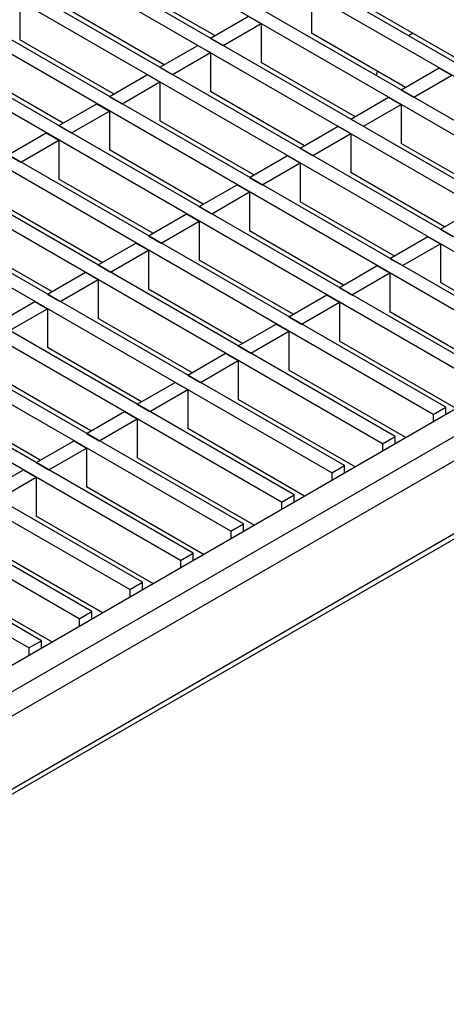
# Model space of a CAD drawing. Units: millimetres. Extents: x 33 to 1775, y 5 to 1067.
# Drawn here: x 1422 to 1494, y 572 to 738 of the extents above; entities that cross this region are included whole.
import ezdxf

# ---------------------------------------------------------------- set-up
doc = ezdxf.new("R2010")
doc.units = ezdxf.units.MM
doc.layers.add('3003267', color=7, linetype='Continuous')

# ---------------------------------------------------------------- blocks, each defined once
blk = doc.blocks.new('1254447_002_ISO_view')
for p, q in [((-21.84, 10.28), (-425.6, 243.37)), ((-23.97, 9.06), (-427.72, 242.14)), ((-30.33, 5.38), (-434.09, 238.47)), ((-32.45, 4.16), (-436.21, 237.24)), ((-38.81, 0.48), (-442.57, 233.57)), ((-40.94, -0.74), (-444.69, 232.34)), ((-47.3, -4.41), (-451.06, 228.67)), ((-49.42, -5.64), (-453.18, 227.45)), ((-55.79, -9.31), (-459.54, 223.77)), ((-57.91, -10.54), (-461.66, 222.55)), ((-64.27, -14.21), (-468.03, 218.87)), ((-66.39, -15.44), (-470.15, 217.65)), ((-72.76, -19.11), (-476.51, 213.97)), ((-74.88, -20.33), (-478.64, 212.75)), ((-81.24, -24.01), (-485, 209.08)), ((-83.36, -25.23), (-487.12, 207.85)), ((-89.73, -28.91), (-493.48, 204.18)), ((-91.85, -30.13), (-495.61, 202.95)), ((-98.21, -33.81), (-501.97, 199.28)), ((-100.33, -35.03), (-504.09, 198.05)), ((-106.7, -38.7), (-510.46, 194.38)), ((-108.82, -39.93), (-512.58, 193.16)), ((-115.18, -43.6), (-518.94, 189.48)), ((-117.3, -44.83), (-521.06, 188.26)), ((-123.67, -48.5), (-527.43, 184.58)), ((-125.79, -49.73), (-529.55, 183.36)), ((-132.15, -53.4), (-535.91, 179.69)), ((-134.27, -54.62), (-538.03, 178.46)), ((-140.64, -58.3), (-544.4, 174.79)), ((-142.76, -59.52), (-546.52, 173.56)), ((-207.64, -98.2), (197.96, 135.95)), ((205.49, 135.8), (-207.64, -102.69)), ((207.26, 132.74), (-206.22, -105.96)), ((-206.74, -119.35), (206.74, 119.35)), ((-206.22, -118.2), (207.26, 120.49)), ((-111.54, 43.28), (-127.31, 52.39)), ((-95.28, 50.22), (-95.28, 43.69)), ((-144.28, 49.12), (-144.28, 42.59)), ((-71.02, 39.49), (-86.79, 48.59)), ((-120.03, 38.38), (-135.79, 47.49)), ((-112.25, 42.88), (-105.88, 46.55)), ((-105.88, 46.55), (-103.76, 45.32)), ((-110.13, 41.65), (-103.76, 45.32)), ((-103.76, 45.32), (-103.76, 38.79)), ((-79.51, 34.59), (-95.28, 43.69)), ((-79.01, 43.28), (-78.31, 43.69)), ((-128.51, 33.49), (-144.28, 42.59)), ((-120.73, 37.98), (-114.37, 41.65)), ((-114.37, 41.65), (-112.25, 40.43)), ((-112.25, 42.88), (-110.13, 41.65)), ((-118.61, 36.75), (-112.25, 40.43)), ((-112.25, 40.43), (-112.25, 33.89)), ((-88, 29.69), (-103.76, 38.79)), ((-137, 28.59), (-152.77, 37.69)), ((-129.22, 33.08), (-122.85, 36.75)), ((-122.85, 36.75), (-120.73, 35.53)), ((-120.73, 37.98), (-118.61, 36.75)), ((-84.34, 36.56), (-84.3, 36.85)), ((-84.3, 36.85), (-84.22, 37.31)), ((-80.22, 34.18), (-73.85, 37.85)), ((-78.09, 32.96), (-71.73, 36.63)), ((-73.85, 37.85), (-71.73, 36.63)), ((-127.1, 31.85), (-120.73, 35.53)), ((-120.73, 35.53), (-120.73, 29)), ((-129.22, 33.08), (-127.1, 31.85)), ((-96.48, 24.79), (-112.25, 33.89)), ((-80.22, 34.18), (-78.09, 32.96)), ((-137.7, 28.18), (-131.34, 31.85)), ((-131.34, 31.85), (-129.22, 30.63)), ((-88.7, 29.28), (-82.34, 32.96)), ((-86.58, 28.06), (-80.22, 31.73)), ((-82.34, 32.96), (-80.22, 31.73)), ((-80.22, 31.73), (-80.22, 25.2)), ((-135.58, 26.96), (-129.22, 30.63)), ((-129.22, 30.63), (-129.22, 24.1)), ((-137.7, 28.18), (-135.58, 26.96)), ((-104.97, 19.89), (-120.73, 29)), ((-88.7, 29.28), (-86.58, 28.06)), ((-146.19, 23.28), (-139.83, 26.96)), ((-139.83, 26.96), (-137.7, 25.73)), ((-97.19, 24.38), (-90.82, 28.06)), ((-95.07, 23.16), (-88.7, 26.83)), ((-90.82, 28.06), (-88.7, 26.83)), ((-88.7, 26.83), (-88.7, 20.3)), ((-144.07, 22.06), (-137.7, 25.73)), ((-137.7, 25.73), (-137.7, 19.2)), ((-64.45, 16.1), (-80.22, 25.2)), ((-146.19, 23.28), (-144.07, 22.06)), ((-113.45, 14.99), (-129.22, 24.1)), ((-105.67, 19.49), (-99.31, 23.16)), ((-99.31, 23.16), (-97.19, 21.93)), ((-97.19, 24.38), (-95.07, 23.16)), ((-103.55, 18.26), (-97.19, 21.93)), ((-97.19, 21.93), (-97.19, 15.4)), ((-72.93, 11.2), (-88.7, 20.3)), ((-121.94, 10.1), (-137.7, 19.2)), ((-114.16, 14.59), (-107.79, 18.26)), ((-107.79, 18.26), (-105.67, 17.04)), ((-105.67, 19.49), (-103.55, 18.26)), ((-112.04, 13.36), (-105.67, 17.04)), ((-105.67, 17.04), (-105.67, 10.5)), ((-81.42, 6.3), (-97.19, 15.4)), ((-130.42, 5.2), (-146.19, 14.3)), ((-122.64, 9.69), (-116.28, 13.36)), ((-116.28, 13.36), (-114.16, 12.14)), ((-114.16, 14.59), (-112.04, 13.36)), ((-73.64, 10.79), (-67.28, 14.46)), ((-120.52, 8.46), (-114.16, 12.14)), ((-114.16, 12.14), (-114.16, 5.61)), ((-89.9, 1.4), (-105.67, 10.5)), ((-73.64, 10.79), (-71.52, 9.57)), ((-138.91, 0.3), (-154.67, 9.4)), ((-131.13, 4.79), (-124.76, 8.46)), ((-124.76, 8.46), (-122.64, 7.24)), ((-122.64, 9.69), (-120.52, 8.46)), ((-82.13, 5.89), (-75.76, 9.57)), ((-80, 4.67), (-73.64, 8.34)), ((-75.76, 9.57), (-73.64, 8.34)), ((-73.64, 8.34), (-73.64, 1.81)), ((-129.01, 3.57), (-122.64, 7.24)), ((-122.64, 7.24), (-122.64, 0.71)), ((-98.39, -3.5), (-114.16, 5.61)), ((-82.13, 5.89), (-80, 4.67)), ((-139.61, -0.11), (-133.25, 3.57)), ((-133.25, 3.57), (-131.13, 2.34)), ((-131.13, 4.79), (-129.01, 3.57)), ((-90.61, 0.99), (-84.25, 4.67)), ((-88.49, -0.23), (-82.13, 3.44)), ((-84.25, 4.67), (-82.13, 3.44)), ((-82.13, 3.44), (-82.13, -3.09)), ((-137.49, -1.33), (-131.13, 2.34)), ((-131.13, 2.34), (-131.13, -4.19)), ((-54.02, -9.52), (-73.64, 1.81)), ((-106.87, -8.4), (-122.64, 0.71)), ((-90.61, 0.99), (-88.49, -0.23)), ((-148.1, -5.01), (-141.73, -1.33)), ((-141.73, -1.33), (-139.61, -2.56)), ((-139.61, -0.11), (-137.49, -1.33)), ((-99.1, -3.9), (-92.73, -0.23)), ((-96.97, -5.13), (-90.61, -1.46)), ((-92.73, -0.23), (-90.61, -1.46)), ((-90.61, -1.46), (-90.61, -7.99)), ((-145.98, -6.23), (-139.61, -2.56)), ((-139.61, -2.56), (-139.61, -9.09)), ((-62.5, -14.42), (-82.13, -3.09)), ((-115.36, -13.29), (-131.13, -4.19)), ((-99.1, -3.9), (-96.97, -5.13)), ((-107.58, -8.8), (-101.22, -5.13)), ((-105.46, -10.03), (-99.1, -6.35)), ((-101.22, -5.13), (-99.1, -6.35)), ((-99.1, -6.35), (-99.1, -12.89)), ((-70.99, -19.31), (-90.61, -7.99)), ((-123.85, -18.19), (-139.61, -9.09)), ((-107.58, -8.8), (-105.46, -10.03)), ((-116.07, -13.7), (-109.7, -10.03)), ((-113.95, -14.93), (-107.58, -11.25)), ((-109.7, -10.03), (-107.58, -11.25)), ((-107.58, -11.25), (-107.58, -17.78)), ((-79.47, -24.21), (-99.1, -12.89)), ((-132.33, -23.09), (-148.1, -13.99)), ((-116.07, -13.7), (-113.95, -14.93)), ((-124.55, -18.6), (-118.19, -14.93)), ((-122.43, -19.82), (-116.07, -16.15)), ((-118.19, -14.93), (-116.07, -16.15)), ((-116.07, -16.15), (-116.07, -22.68)), ((-87.96, -29.11), (-107.58, -17.78)), ((-140.82, -27.99), (-156.58, -18.89)), ((-133.04, -23.5), (-126.67, -19.82)), ((-126.67, -19.82), (-124.55, -21.05)), ((-124.55, -18.6), (-122.43, -19.82)), ((-74.88, -20.33), (-72.76, -19.11)), ((-72.76, -20.33), (-72.76, -19.11)), ((-130.92, -24.72), (-124.55, -21.05)), ((-124.55, -21.05), (-124.55, -27.58)), ((-74.88, -20.33), (-74.88, -21.56)), ((-96.45, -34.01), (-116.07, -22.68)), ((-141.52, -28.4), (-135.16, -24.72)), ((-135.16, -24.72), (-133.04, -25.95)), ((-133.04, -23.5), (-130.92, -24.72)), ((-83.36, -25.23), (-81.24, -24.01)), ((-81.24, -25.23), (-81.24, -24.01)), ((-139.4, -29.62), (-133.04, -25.95)), ((-133.04, -25.95), (-133.04, -32.48)), ((-83.36, -25.23), (-83.36, -26.46)), ((-104.93, -38.91), (-124.55, -27.58)), ((-150.01, -33.3), (-143.64, -29.62)), ((-143.64, -29.62), (-141.52, -30.85)), ((-141.52, -28.4), (-139.4, -29.62)), ((-91.85, -30.13), (-89.73, -28.91)), ((-89.73, -30.13), (-89.73, -28.91)), ((-147.89, -34.52), (-141.52, -30.85)), ((-141.52, -30.85), (-141.52, -37.38)), ((-91.85, -30.13), (-91.85, -31.36)), ((-113.42, -43.81), (-133.04, -32.48)), ((-100.33, -35.03), (-98.21, -33.81)), ((-98.21, -35.03), (-98.21, -33.81)), ((-100.33, -35.03), (-100.33, -36.25)), ((-121.9, -48.71), (-141.52, -37.38)), ((-108.82, -39.93), (-106.7, -38.7)), ((-106.7, -39.93), (-106.7, -38.7)), ((-108.82, -39.93), (-108.82, -41.15)), ((-130.39, -53.6), (-150.01, -42.28)), ((-117.3, -44.83), (-115.18, -43.6)), ((-115.18, -44.83), (-115.18, -43.6)), ((-117.3, -44.83), (-117.3, -46.05)), ((-138.87, -58.5), (-158.49, -47.18)), ((-125.79, -49.73), (-123.67, -48.5)), ((-123.67, -49.73), (-123.67, -48.5)), ((-125.79, -49.73), (-125.79, -50.95)), ((-134.27, -54.62), (-132.15, -53.4)), ((-132.15, -54.62), (-132.15, -53.4)), ((-134.27, -54.62), (-134.27, -55.85)), ((-142.76, -59.52), (-140.64, -58.3)), ((-140.64, -59.52), (-140.64, -58.3)), ((-142.76, -59.52), (-142.76, -60.75))]:
    blk.add_line(p, q)

msp = doc.modelspace()

# ---------------------------------------------------------------- block references
at = {"layer": '3003267'}
msp.add_blockref('1254447_002_ISO_view', (1566.52, 691.73), dxfattribs=at)

doc.saveas('drawing.dxf')
